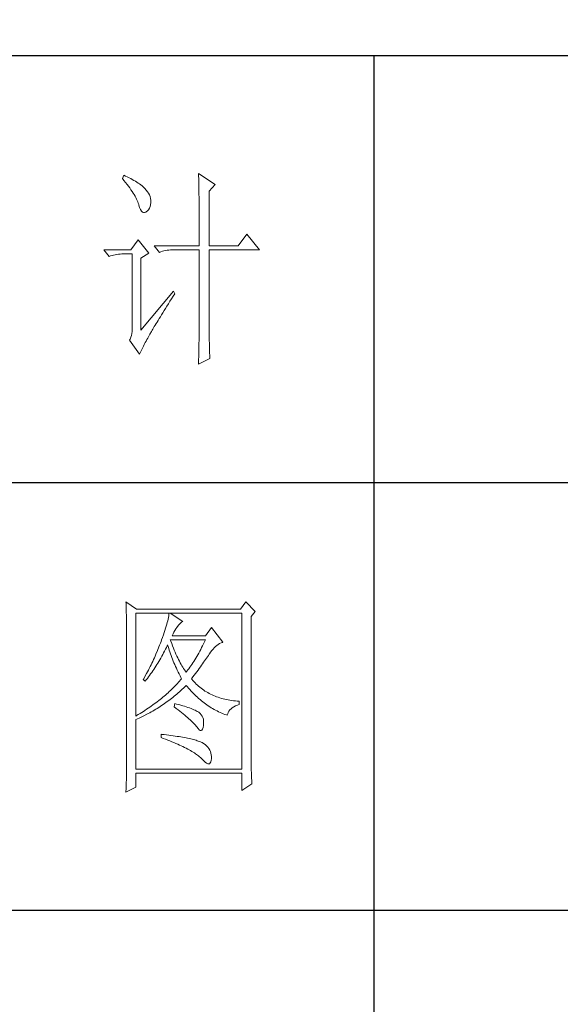
# Model space of a CAD drawing. Units: millimetres. Extents: x 29370 to 76546, y -49772 to 10821.
# Drawn here: x 35449 to 35586, y -48776 to -48526 of the extents above; entities that cross this region are included whole.
import ezdxf

# ---------------------------------------------------------------- set-up
doc = ezdxf.new("R2010")
doc.units = ezdxf.units.MM
doc.layers.add('轮廓线', color=7, linetype='Continuous', lineweight=25)
doc.styles.get("Standard").update_dxf_attribs({"font": 'greeks.shx', "width": 0.6})
doc.dimstyles.new('STANDARD_ACAD', dxfattribs={"dimtxt": 80, "dimasz": 8, "dimexe": 10, "dimexo": 50, "dimgap": 5, "dimtad": 1, "dimdec": 0, "dimzin": 0, "dimdsep": 46, "dimtxsty": 'Standard', "dimblk": 'OBLIQUE', "dimcen": 0.09, "dimclrd": 252, "dimclre": 252, "dimclrt": 256, "dimadec": 0, "dimazin": 0, "dimtfac": 1, "dimtdec": 0, "dimtofl": 0, "dimtmove": 0, "dimatfit": 3, "dimldrblk": 'CLOSEDBLANK', "dimfxl": 55, "dimtolj": 1, "dimtzin": 0, "dimarcsym": 0})

# ---------------------------------------------------------------- blocks, each defined once
blk = doc.blocks.new('文字')
blk.add_line((3870.01, 1145.22), (3870.01, 643.97))
at = {"layer": '轮廓线', "color": 7, "lineweight": 0}
for p, q in [((3811.29, 1117.17), (3810.98, 1116.39)), ((3810.98, 1116.39), (3811.36, 1115.93)), ((3811.71, 1116.98), (3811.29, 1117.17)), ((3811.36, 1115.93), (3811.72, 1115.48)), ((3812.13, 1116.78), (3811.71, 1116.98)), ((3812.54, 1116.58), (3812.13, 1116.78)), ((3812.94, 1116.38), (3812.54, 1116.58)), ((3813.32, 1116.18), (3812.94, 1116.38)), ((3813.68, 1115.97), (3813.32, 1116.18)), ((3814.04, 1115.76), (3813.68, 1115.97)), ((3828.86, 1117.56), (3828.87, 1117.33)), ((3832.74, 1115.03), (3828.86, 1117.56)), ((3828.87, 1117.33), (3828.87, 1117.08)), ((3828.87, 1117.08), (3828.88, 1116.82)), ((3828.88, 1116.82), (3828.89, 1116.55)), ((3828.89, 1116.55), (3828.9, 1116.26)), ((3828.9, 1116.26), (3828.91, 1115.95)), ((3828.91, 1115.95), (3828.91, 1115.64)), ((3811.72, 1115.48), (3812.07, 1115.04)), ((3812.07, 1115.04), (3812.4, 1114.61)), ((3812.4, 1114.61), (3812.7, 1114.19)), ((3812.7, 1114.19), (3812.99, 1113.78)), ((3812.99, 1113.78), (3813.26, 1113.39)), ((3814.38, 1115.55), (3814.04, 1115.76)), ((3814.7, 1115.34), (3814.38, 1115.55)), ((3815.01, 1115.13), (3814.7, 1115.34)), ((3815.31, 1114.91), (3815.01, 1115.13)), ((3815.59, 1114.69), (3815.31, 1114.91)), ((3815.86, 1114.47), (3815.59, 1114.69)), ((3816.11, 1114.25), (3815.86, 1114.47)), ((3816.28, 1114.07), (3816.11, 1114.25)), ((3816.6, 1113.7), (3816.28, 1114.07)), ((3816.89, 1113.32), (3816.6, 1113.7)), ((3828.91, 1115.64), (3828.92, 1115.3)), ((3828.92, 1115.3), (3828.92, 1114.95)), ((3828.92, 1114.95), (3828.93, 1114.59)), ((3828.93, 1114.59), (3828.94, 1114.21)), ((3828.94, 1114.21), (3828.94, 1113.82)), ((3828.94, 1113.82), (3828.95, 1113.41)), ((3831.34, 1113.47), (3832.74, 1115.03)), ((3813.26, 1113.39), (3813.51, 1113)), ((3813.51, 1113), (3813.74, 1112.63)), ((3813.74, 1112.63), (3813.95, 1112.27)), ((3813.95, 1112.27), (3814.14, 1111.92)), ((3814.14, 1111.92), (3814.32, 1111.58)), ((3814.32, 1111.58), (3814.47, 1111.26)), ((3817.12, 1112.94), (3816.89, 1113.32)), ((3817.32, 1112.55), (3817.12, 1112.94)), ((3817.47, 1112.16), (3817.32, 1112.55)), ((3817.58, 1111.76), (3817.47, 1112.16)), ((3817.64, 1111.35), (3817.58, 1111.76)), ((3817.66, 1110.94), (3817.64, 1111.35)), ((3828.95, 1113.41), (3828.96, 1112.98)), ((3828.96, 1112.98), (3828.96, 1112.55)), ((3828.96, 1112.55), (3828.97, 1112.09)), ((3828.97, 1112.09), (3828.97, 1111.62)), ((3828.97, 1111.62), (3828.97, 1111.14)), ((3831.34, 1100.64), (3831.34, 1113.47)), ((3814.47, 1111.26), (3814.6, 1110.94)), ((3814.6, 1110.94), (3814.72, 1110.64)), ((3814.72, 1110.64), (3814.81, 1110.34)), ((3814.81, 1110.34), (3814.86, 1110.17)), ((3814.86, 1110.17), (3815.04, 1109.59)), ((3815.04, 1109.59), (3815.23, 1109.13)), ((3815.23, 1109.13), (3815.45, 1108.78)), ((3816.89, 1108.83), (3817.15, 1109.1)), ((3817.15, 1109.1), (3817.36, 1109.43)), ((3817.36, 1109.43), (3817.51, 1109.82)), ((3817.51, 1109.82), (3817.61, 1110.27)), ((3817.61, 1110.27), (3817.66, 1110.77)), ((3817.66, 1110.77), (3817.66, 1110.94)), ((3828.97, 1111.14), (3828.98, 1110.64)), ((3828.98, 1110.64), (3828.98, 1110.13)), ((3828.98, 1110.13), (3828.99, 1109.6)), ((3828.99, 1109.6), (3828.99, 1109.06)), ((3828.99, 1109.06), (3828.99, 1108.5)), ((3815.45, 1108.78), (3815.68, 1108.55)), ((3815.68, 1108.55), (3815.92, 1108.43)), ((3815.92, 1108.43), (3816.18, 1108.43)), ((3816.18, 1108.43), (3816.46, 1108.54)), ((3816.46, 1108.54), (3816.57, 1108.61)), ((3816.57, 1108.61), (3816.89, 1108.83)), ((3828.99, 1108.5), (3829, 1107.93)), ((3829, 1107.93), (3829, 1107.34)), ((3829, 1107.34), (3829, 1106.74)), ((3829, 1106.74), (3829, 1106.12)), ((3829, 1106.12), (3829.01, 1105.49)), ((3829.01, 1105.49), (3829.01, 1104.84)), ((3829.01, 1104.84), (3829.01, 1104.18)), ((3829.01, 1104.18), (3829.01, 1102.81)), ((3829.01, 1102.81), (3829.01, 1102.1)), ((3829.01, 1102.1), (3829.01, 1100.64)), ((3840.21, 1103.36), (3838.18, 1100.64)), ((3843.16, 1099.67), (3840.21, 1103.36)), ((3814.71, 1102), (3813, 1099.67)), ((3817.19, 1098.89), (3814.71, 1102)), ((3818.44, 1100.64), (3819.68, 1099.08)), ((3818.44, 1100.64), (3829.01, 1100.64)), ((3831.34, 1100.64), (3838.18, 1100.64)), ((3813, 1099.67), (3806.62, 1099.67)), ((3806.62, 1099.67), (3807.87, 1098.11)), ((3807.87, 1098.11), (3808.21, 1098.24)), ((3808.21, 1098.24), (3808.57, 1098.36)), ((3808.57, 1098.36), (3808.93, 1098.46)), ((3808.93, 1098.46), (3809.31, 1098.54)), ((3809.31, 1098.54), (3809.69, 1098.61)), ((3809.69, 1098.61), (3810.08, 1098.65)), ((3810.08, 1098.65), (3810.48, 1098.68)), ((3810.48, 1098.68), (3810.89, 1098.7)), ((3810.89, 1098.7), (3813.31, 1098.7)), ((3813.31, 1098.7), (3813.31, 1081)), ((3815.33, 1097.72), (3817.19, 1098.89)), ((3815.33, 1080.81), (3815.33, 1097.72)), ((3819.68, 1099.08), (3820.03, 1099.22)), ((3820.03, 1099.22), (3820.38, 1099.33)), ((3820.38, 1099.33), (3820.75, 1099.43)), ((3820.75, 1099.43), (3821.12, 1099.51)), ((3821.12, 1099.51), (3821.5, 1099.58)), ((3821.5, 1099.58), (3821.9, 1099.62)), ((3821.9, 1099.62), (3822.3, 1099.66)), ((3822.3, 1099.66), (3822.71, 1099.67)), ((3822.71, 1099.67), (3829.01, 1099.67)), ((3829.01, 1099.67), (3829.01, 1082.04)), ((3831.34, 1081.39), (3831.34, 1099.67)), ((3831.34, 1099.67), (3843.16, 1099.67)), ((3822.95, 1089.95), (3815.33, 1080.81)), ((3822.15, 1087.61), (3822.53, 1088.2)), ((3822.53, 1088.2), (3822.92, 1088.83)), ((3822.92, 1088.83), (3823.26, 1089.36)), ((3823.26, 1089.36), (3822.95, 1089.95)), ((3820.78, 1085.41), (3821.1, 1085.93)), ((3821.1, 1085.93), (3821.44, 1086.47)), ((3821.44, 1086.47), (3821.79, 1087.03)), ((3821.79, 1087.03), (3822.15, 1087.61)), ((3819.36, 1083.13), (3819.62, 1083.54)), ((3819.62, 1083.54), (3819.89, 1083.98)), ((3819.89, 1083.98), (3820.17, 1084.44)), ((3820.17, 1084.44), (3820.47, 1084.91)), ((3820.47, 1084.91), (3820.78, 1085.41)), ((3818.11, 1081.06), (3818.29, 1081.35)), ((3818.29, 1081.35), (3818.47, 1081.67)), ((3818.47, 1081.67), (3818.67, 1082)), ((3818.67, 1082), (3818.89, 1082.36)), ((3818.89, 1082.36), (3819.12, 1082.73)), ((3819.12, 1082.73), (3819.36, 1083.13)), ((3829.01, 1082.04), (3829.01, 1081.7)), ((3829.01, 1081.7), (3829.01, 1081.34)), ((3829.01, 1081.34), (3829.01, 1080.97)), ((3831.35, 1080.97), (3831.34, 1081.39)), ((3812.99, 1079.17), (3812.82, 1078.74)), ((3813.13, 1079.61), (3812.99, 1079.17)), ((3813.23, 1080.06), (3813.13, 1079.61)), ((3813.29, 1080.53), (3813.23, 1080.06)), ((3813.31, 1081), (3813.29, 1080.53)), ((3816.73, 1078.64), (3816.92, 1078.98)), ((3816.92, 1078.98), (3817.11, 1079.29)), ((3817.11, 1079.29), (3817.19, 1079.45)), ((3817.19, 1079.45), (3817.26, 1079.58)), ((3817.26, 1079.58), (3817.34, 1079.73)), ((3817.34, 1079.73), (3817.44, 1079.9)), ((3817.44, 1079.9), (3817.55, 1080.09)), ((3817.55, 1080.09), (3817.66, 1080.3)), ((3817.66, 1080.3), (3817.8, 1080.54)), ((3817.8, 1080.54), (3817.95, 1080.79)), ((3817.95, 1080.79), (3818.11, 1081.06)), ((3828.99, 1079.29), (3828.98, 1078.83)), ((3829, 1080.16), (3828.99, 1079.74)), ((3828.99, 1079.74), (3828.99, 1079.29)), ((3829.01, 1080.97), (3829, 1080.57)), ((3829, 1080.57), (3829, 1080.16)), ((3831.35, 1080.5), (3831.35, 1080.97)), ((3831.35, 1080.02), (3831.35, 1080.5)), ((3831.36, 1079.07), (3831.35, 1080.02)), ((3831.37, 1078.59), (3831.36, 1079.07)), ((3812.82, 1078.74), (3812.69, 1078.48)), ((3812.69, 1078.48), (3815.02, 1075.17)), ((3815.48, 1076.16), (3815.7, 1076.63)), ((3815.7, 1076.63), (3815.92, 1077.07)), ((3815.92, 1077.07), (3816.13, 1077.5)), ((3816.13, 1077.5), (3816.34, 1077.9)), ((3816.34, 1077.9), (3816.54, 1078.28)), ((3816.54, 1078.28), (3816.73, 1078.64)), ((3828.94, 1076.83), (3828.93, 1076.28)), ((3828.95, 1077.35), (3828.94, 1076.83)), ((3828.96, 1077.86), (3828.95, 1077.35)), ((3828.97, 1078.36), (3828.96, 1077.86)), ((3828.98, 1078.83), (3828.97, 1078.36)), ((3831.39, 1077.63), (3831.37, 1078.59)), ((3831.4, 1077.14), (3831.39, 1077.63)), ((3831.41, 1076.66), (3831.4, 1077.14)), ((3831.44, 1075.68), (3831.41, 1076.66)), ((3815.02, 1075.17), (3815.25, 1075.68)), ((3815.25, 1075.68), (3815.48, 1076.16)), ((3828.9, 1074.54), (3828.88, 1073.93)), ((3828.91, 1075.14), (3828.9, 1074.54)), ((3828.92, 1075.72), (3828.91, 1075.14)), ((3828.93, 1076.28), (3828.92, 1075.72)), ((3831.48, 1074.69), (3831.44, 1075.68)), ((3831.5, 1074.2), (3831.48, 1074.69)), ((3828.86, 1072.84), (3831.5, 1074.2)), ((3828.87, 1073.3), (3828.86, 1072.84)), ((3828.88, 1073.93), (3828.87, 1073.3)), ((3811.82, 1017.11), (3811.84, 1016.58)), ((3814.31, 1015.36), (3811.82, 1017.11)), ((3811.84, 1016.58), (3811.86, 1016.06)), ((3839.96, 1017.11), (3838.71, 1015.36)), ((3842.14, 1014.78), (3839.96, 1017.11)), ((3811.86, 1016.06), (3811.87, 1015.54)), ((3811.87, 1015.54), (3811.89, 1015.03)), ((3811.89, 1015.03), (3811.9, 1014.52)), ((3811.9, 1014.52), (3811.92, 1014.03)), ((3814.15, 990.28), (3814.15, 1014.39)), ((3814.15, 1014.39), (3839.02, 1014.39)), ((3838.71, 1015.36), (3814.31, 1015.36)), ((3821.92, 1014.39), (3821.89, 1014.09)), ((3825.19, 1012.44), (3822.23, 1014.39)), ((3839.02, 1014.39), (3839.02, 977.84)), ((3841.2, 1013.61), (3842.14, 1014.78)), ((3811.92, 1014.03), (3811.93, 1013.54)), ((3811.93, 1013.54), (3811.94, 1013.05)), ((3811.94, 1013.05), (3811.95, 1012.58)), ((3811.95, 1012.58), (3811.95, 1012.11)), ((3811.95, 1012.11), (3811.96, 1011.64)), ((3821.53, 1012.24), (3821.42, 1011.81)), ((3821.64, 1012.66), (3821.53, 1012.24)), ((3821.72, 1013.05), (3821.64, 1012.66)), ((3821.79, 1013.41), (3821.72, 1013.05)), ((3821.85, 1013.76), (3821.79, 1013.41)), ((3821.89, 1014.09), (3821.85, 1013.76)), ((3824.24, 1011.7), (3824.54, 1012.03)), ((3824.54, 1012.03), (3824.84, 1012.28)), ((3824.84, 1012.28), (3825.14, 1012.43)), ((3825.14, 1012.43), (3825.19, 1012.44)), ((3841.2, 981.07), (3841.2, 1013.61)), ((3811.96, 1011.64), (3811.97, 1011.18)), ((3811.97, 1011.18), (3811.97, 1010.73)), ((3811.97, 1010.73), (3811.97, 1010.29)), ((3811.97, 1010.29), (3811.97, 979.87)), ((3820.81, 1009.86), (3820.62, 1009.31)), ((3820.98, 1010.38), (3820.81, 1009.86)), ((3821.14, 1010.88), (3820.98, 1010.38)), ((3821.29, 1011.35), (3821.14, 1010.88)), ((3821.42, 1011.81), (3821.29, 1011.35)), ((3822.88, 1009.56), (3823.08, 1009.96)), ((3823.08, 1009.96), (3823.3, 1010.35)), ((3823.3, 1010.35), (3823.54, 1010.73)), ((3823.54, 1010.73), (3823.8, 1011.09)), ((3823.8, 1011.09), (3823.94, 1011.28)), ((3823.94, 1011.28), (3824.24, 1011.7)), ((3831.87, 1011.08), (3830.47, 1009.14)), ((3834.52, 1007.58), (3831.87, 1011.08)), ((3819.89, 1007.35), (3819.73, 1006.92)), ((3820.06, 1007.78), (3819.89, 1007.35)), ((3820.2, 1008.16), (3820.06, 1007.78)), ((3820.42, 1008.75), (3820.2, 1008.16)), ((3820.62, 1009.31), (3820.42, 1008.75)), ((3822.36, 1007.82), (3822.23, 1008.17)), ((3822.23, 1008.17), (3830.47, 1008.17)), ((3822.56, 1007.28), (3822.36, 1007.82)), ((3822.7, 1009.14), (3822.88, 1009.56)), ((3830.47, 1009.14), (3822.7, 1009.14)), ((3830.25, 1007.7), (3830.03, 1007.24)), ((3830.47, 1008.17), (3830.25, 1007.7)), ((3833.81, 1007.27), (3834.13, 1007.43)), ((3834.13, 1007.43), (3834.47, 1007.57)), ((3834.47, 1007.57), (3834.52, 1007.58)), ((3819.22, 1005.63), (3818.86, 1004.79)), ((3819.57, 1006.49), (3819.22, 1005.63)), ((3819.73, 1006.92), (3819.57, 1006.49)), ((3820.44, 1004.7), (3820.66, 1005.11)), ((3820.66, 1005.11), (3820.87, 1005.52)), ((3820.87, 1005.52), (3821.09, 1005.94)), ((3821.09, 1005.94), (3821.3, 1006.37)), ((3821.3, 1006.37), (3821.51, 1006.79)), ((3821.51, 1006.79), (3821.61, 1007)), ((3821.61, 1007), (3821.73, 1006.58)), ((3821.73, 1006.58), (3821.86, 1006.17)), ((3821.86, 1006.17), (3821.99, 1005.75)), ((3821.99, 1005.75), (3822.13, 1005.32)), ((3822.13, 1005.32), (3822.28, 1004.9)), ((3822.76, 1006.75), (3822.56, 1007.28)), ((3822.96, 1006.24), (3822.76, 1006.75)), ((3823.16, 1005.75), (3822.96, 1006.24)), ((3823.36, 1005.27), (3823.16, 1005.75)), ((3823.56, 1004.8), (3823.36, 1005.27)), ((3828.9, 1005.07), (3828.68, 1004.66)), ((3829.13, 1005.48), (3828.9, 1005.07)), ((3829.36, 1005.91), (3829.13, 1005.48)), ((3829.58, 1006.34), (3829.36, 1005.91)), ((3829.81, 1006.78), (3829.58, 1006.34)), ((3830.03, 1007.24), (3829.81, 1006.78)), ((3831.41, 1004.86), (3831.68, 1005.27)), ((3831.68, 1005.27), (3831.97, 1005.65)), ((3831.97, 1005.65), (3832.26, 1005.99)), ((3832.26, 1005.99), (3832.56, 1006.31)), ((3832.56, 1006.31), (3832.86, 1006.59)), ((3832.86, 1006.59), (3833.17, 1006.85)), ((3833.17, 1006.85), (3833.49, 1007.08)), ((3833.49, 1007.08), (3833.81, 1007.27)), ((3817.91, 1002.7), (3817.71, 1002.29)), ((3818.11, 1003.11), (3817.91, 1002.7)), ((3818.3, 1003.53), (3818.11, 1003.11)), ((3818.49, 1003.95), (3818.3, 1003.53)), ((3818.68, 1004.37), (3818.49, 1003.95)), ((3818.86, 1004.79), (3818.68, 1004.37)), ((3819.07, 1002.34), (3819.3, 1002.72)), ((3819.3, 1002.72), (3819.53, 1003.11)), ((3819.53, 1003.11), (3819.76, 1003.5)), ((3819.76, 1003.5), (3819.99, 1003.89)), ((3819.99, 1003.89), (3820.21, 1004.3)), ((3820.21, 1004.3), (3820.44, 1004.7)), ((3822.28, 1004.9), (3822.43, 1004.48)), ((3822.43, 1004.48), (3822.58, 1004.05)), ((3822.58, 1004.05), (3822.75, 1003.63)), ((3822.75, 1003.63), (3822.92, 1003.2)), ((3822.92, 1003.2), (3823.09, 1002.77)), ((3823.09, 1002.77), (3823.28, 1002.34)), ((3823.76, 1004.36), (3823.56, 1004.8)), ((3823.96, 1003.93), (3823.76, 1004.36)), ((3824.16, 1003.52), (3823.96, 1003.93)), ((3824.36, 1003.13), (3824.16, 1003.52)), ((3824.56, 1002.75), (3824.36, 1003.13)), ((3824.76, 1002.39), (3824.56, 1002.75)), ((3827.53, 1002.76), (3827.29, 1002.41)), ((3827.76, 1003.12), (3827.53, 1002.76)), ((3827.99, 1003.49), (3827.76, 1003.12)), ((3828.22, 1003.87), (3827.99, 1003.49)), ((3828.45, 1004.26), (3828.22, 1003.87)), ((3828.68, 1004.66), (3828.45, 1004.26)), ((3829.8, 1002.55), (3830.05, 1002.9)), ((3830.05, 1002.9), (3830.29, 1003.24)), ((3830.29, 1003.24), (3830.52, 1003.57)), ((3830.52, 1003.57), (3830.74, 1003.89)), ((3830.74, 1003.89), (3830.96, 1004.2)), ((3830.96, 1004.2), (3831.16, 1004.5)), ((3831.16, 1004.5), (3831.36, 1004.79)), ((3831.36, 1004.79), (3831.41, 1004.86)), ((3816.87, 1000.65), (3816.65, 1000.25)), ((3817.08, 1001.06), (3816.87, 1000.65)), ((3817.29, 1001.46), (3817.08, 1001.06)), ((3817.5, 1001.88), (3817.29, 1001.46)), ((3817.71, 1002.29), (3817.5, 1001.88)), ((3817.61, 1000.15), (3817.86, 1000.5)), ((3817.86, 1000.5), (3818.1, 1000.86)), ((3818.1, 1000.86), (3818.35, 1001.22)), ((3818.35, 1001.22), (3818.59, 1001.59)), ((3818.59, 1001.59), (3818.83, 1001.96)), ((3818.83, 1001.96), (3819.07, 1002.34)), ((3823.28, 1002.34), (3823.46, 1001.91)), ((3823.46, 1001.91), (3823.66, 1001.48)), ((3823.66, 1001.48), (3823.86, 1001.05)), ((3823.86, 1001.05), (3824.07, 1000.61)), ((3824.07, 1000.61), (3824.28, 1000.18)), ((3824.96, 1002.05), (3824.76, 1002.39)), ((3825.16, 1001.72), (3824.96, 1002.05)), ((3825.36, 1001.41), (3825.16, 1001.72)), ((3825.56, 1001.12), (3825.36, 1001.41)), ((3825.76, 1000.84), (3825.56, 1001.12)), ((3825.96, 1000.59), (3825.76, 1000.84)), ((3826.12, 1000.78), (3825.96, 1000.59)), ((3826.36, 1001.09), (3826.12, 1000.78)), ((3826.59, 1001.4), (3826.36, 1001.09)), ((3826.83, 1001.73), (3826.59, 1001.4)), ((3827.06, 1002.07), (3826.83, 1001.73)), ((3827.29, 1002.41), (3827.06, 1002.07)), ((3828.15, 1000.28), (3828.44, 1000.68)), ((3828.44, 1000.68), (3828.73, 1001.08)), ((3828.73, 1001.08), (3829.01, 1001.46)), ((3829.01, 1001.46), (3829.29, 1001.83)), ((3829.29, 1001.83), (3829.55, 1002.19)), ((3829.55, 1002.19), (3829.8, 1002.55)), ((3815.98, 999.05), (3815.86, 998.84)), ((3815.86, 998.84), (3816.33, 998.45)), ((3816.21, 999.44), (3815.98, 999.05)), ((3816.65, 1000.25), (3816.21, 999.44)), ((3816.33, 998.45), (3816.59, 998.78)), ((3816.59, 998.78), (3816.85, 999.11)), ((3816.85, 999.11), (3817.1, 999.45)), ((3817.1, 999.45), (3817.36, 999.8)), ((3817.36, 999.8), (3817.61, 1000.15)), ((3824.15, 998.2), (3823.9, 997.92)), ((3824.4, 998.47), (3824.15, 998.2)), ((3824.28, 1000.18), (3824.51, 999.74)), ((3824.64, 998.75), (3824.4, 998.47)), ((3824.51, 999.74), (3824.73, 999.31)), ((3824.88, 999.03), (3824.64, 998.75)), ((3824.73, 999.31), (3824.88, 999.03)), ((3827.21, 999.03), (3827.53, 999.46)), ((3827.31, 998.91), (3827.21, 999.03)), ((3827.55, 998.62), (3827.31, 998.91)), ((3827.53, 999.46), (3827.84, 999.87)), ((3827.8, 998.33), (3827.55, 998.62)), ((3828.07, 998.06), (3827.8, 998.33)), ((3827.84, 999.87), (3828.15, 1000.28)), ((3828.33, 997.79), (3828.07, 998.06)), ((3821.7, 995.75), (3821.41, 995.49)), ((3822, 996.02), (3821.7, 995.75)), ((3822.28, 996.29), (3822, 996.02)), ((3822.57, 996.56), (3822.28, 996.29)), ((3822.85, 996.83), (3822.57, 996.56)), ((3823.12, 997.1), (3822.85, 996.83)), ((3823.39, 997.37), (3823.12, 997.1)), ((3823.65, 997.65), (3823.39, 997.37)), ((3823.9, 997.92), (3823.65, 997.65)), ((3824.09, 995.73), (3824.4, 996)), ((3824.4, 996), (3824.71, 996.28)), ((3824.71, 996.28), (3825.02, 996.57)), ((3825.02, 996.57), (3825.33, 996.86)), ((3825.33, 996.86), (3825.63, 997.15)), ((3825.63, 997.15), (3825.94, 997.45)), ((3825.94, 997.45), (3825.96, 997.47)), ((3825.96, 997.47), (3826.24, 997.14)), ((3826.24, 997.14), (3826.52, 996.8)), ((3826.52, 996.8), (3826.8, 996.48)), ((3826.8, 996.48), (3827.09, 996.16)), ((3827.09, 996.16), (3827.38, 995.85)), ((3827.38, 995.85), (3827.67, 995.55)), ((3828.6, 997.53), (3828.33, 997.79)), ((3828.88, 997.28), (3828.6, 997.53)), ((3829.17, 997.04), (3828.88, 997.28)), ((3829.45, 996.81), (3829.17, 997.04)), ((3829.75, 996.58), (3829.45, 996.81)), ((3830.06, 996.37), (3829.75, 996.58)), ((3830.37, 996.16), (3830.06, 996.37)), ((3830.69, 995.96), (3830.37, 996.16)), ((3831.01, 995.77), (3830.69, 995.96)), ((3831.34, 995.59), (3831.01, 995.77)), ((3819.16, 993.65), (3818.83, 993.39)), ((3819.5, 993.91), (3819.16, 993.65)), ((3819.83, 994.17), (3819.5, 993.91)), ((3820.16, 994.43), (3819.83, 994.17)), ((3820.48, 994.7), (3820.16, 994.43)), ((3820.79, 994.96), (3820.48, 994.7)), ((3821.1, 995.22), (3820.79, 994.96)), ((3821.41, 995.49), (3821.1, 995.22)), ((3821.19, 993.43), (3821.52, 993.66)), ((3821.52, 993.66), (3821.85, 993.91)), ((3821.85, 993.91), (3822.17, 994.16)), ((3822.17, 994.16), (3822.5, 994.41)), ((3822.5, 994.41), (3822.82, 994.66)), ((3822.82, 994.66), (3823.14, 994.92)), ((3823.14, 994.92), (3823.46, 995.18)), ((3823.46, 995.18), (3823.77, 995.45)), ((3823.77, 995.45), (3824.09, 995.73)), ((3827.67, 995.55), (3827.97, 995.25)), ((3827.97, 995.25), (3828.27, 994.96)), ((3828.27, 994.96), (3828.58, 994.68)), ((3828.58, 994.68), (3828.88, 994.4)), ((3828.88, 994.4), (3829.2, 994.14)), ((3829.2, 994.14), (3829.51, 993.88)), ((3829.51, 993.88), (3829.83, 993.62)), ((3829.83, 993.62), (3830.15, 993.38)), ((3831.68, 995.42), (3831.34, 995.59)), ((3832.02, 995.25), (3831.68, 995.42)), ((3832.37, 995.1), (3832.02, 995.25)), ((3832.73, 994.95), (3832.37, 995.1)), ((3833.09, 994.81), (3832.73, 994.95)), ((3833.46, 994.68), (3833.09, 994.81)), ((3833.84, 994.56), (3833.46, 994.68)), ((3834.22, 994.44), (3833.84, 994.56)), ((3834.61, 994.34), (3834.22, 994.44)), ((3835, 994.24), (3834.61, 994.34)), ((3835.4, 994.16), (3835, 994.24)), ((3835.82, 994.08), (3835.4, 994.16)), ((3836.23, 994.01), (3835.82, 994.08)), ((3836.65, 993.94), (3836.23, 994.01)), ((3837.08, 993.89), (3836.65, 993.94)), ((3837.52, 993.85), (3837.08, 993.89)), ((3837.95, 993.81), (3837.52, 993.85)), ((3838.4, 993.78), (3837.95, 993.81)), ((3838.4, 993), (3838.4, 993.78)), ((3815.91, 991.37), (3815.52, 991.12)), ((3816.29, 991.62), (3815.91, 991.37)), ((3816.67, 991.87), (3816.29, 991.62)), ((3817.04, 992.12), (3816.67, 991.87)), ((3817.41, 992.37), (3817.04, 992.12)), ((3817.77, 992.63), (3817.41, 992.37)), ((3817.42, 991.06), (3817.77, 991.26)), ((3818.13, 992.88), (3817.77, 992.63)), ((3817.77, 991.26), (3818.12, 991.46)), ((3818.12, 991.46), (3818.47, 991.66)), ((3818.48, 993.14), (3818.13, 992.88)), ((3818.47, 991.66), (3818.82, 991.87)), ((3818.83, 993.39), (3818.48, 993.14)), ((3818.82, 991.87), (3819.16, 992.08)), ((3819.16, 992.08), (3819.5, 992.29)), ((3819.5, 992.29), (3819.84, 992.51)), ((3819.84, 992.51), (3820.18, 992.73)), ((3820.18, 992.73), (3820.52, 992.96)), ((3820.52, 992.96), (3820.85, 993.19)), ((3820.85, 993.19), (3821.19, 993.43)), ((3823.32, 993.2), (3823.17, 992.42)), ((3823.17, 992.42), (3823.62, 992.08)), ((3823.7, 993.1), (3823.32, 993.2)), ((3823.62, 992.08), (3824.06, 991.74)), ((3824.2, 992.97), (3823.7, 993.1)), ((3824.06, 991.74), (3824.47, 991.41)), ((3824.68, 992.84), (3824.2, 992.97)), ((3824.47, 991.41), (3824.88, 991.1)), ((3825.14, 992.7), (3824.68, 992.84)), ((3825.57, 992.57), (3825.14, 992.7)), ((3825.99, 992.44), (3825.57, 992.57)), ((3826.38, 992.31), (3825.99, 992.44)), ((3826.76, 992.18), (3826.38, 992.31)), ((3827.11, 992.05), (3826.76, 992.18)), ((3827.44, 991.91), (3827.11, 992.05)), ((3827.75, 991.78), (3827.44, 991.91)), ((3828.03, 991.65), (3827.75, 991.78)), ((3828.3, 991.52), (3828.03, 991.65)), ((3828.54, 991.38), (3828.3, 991.52)), ((3828.76, 991.25), (3828.54, 991.38)), ((3828.91, 991.16), (3828.76, 991.25)), ((3829.23, 990.9), (3828.91, 991.16)), ((3830.15, 993.38), (3830.48, 993.14)), ((3830.48, 993.14), (3830.81, 992.9)), ((3830.81, 992.9), (3831.14, 992.68)), ((3831.14, 992.68), (3831.48, 992.46)), ((3831.48, 992.46), (3831.82, 992.25)), ((3831.82, 992.25), (3832.16, 992.05)), ((3832.16, 992.05), (3832.51, 991.85)), ((3832.51, 991.85), (3832.86, 991.66)), ((3832.86, 991.66), (3833.22, 991.48)), ((3833.22, 991.48), (3833.57, 991.31)), ((3833.57, 991.31), (3833.93, 991.14)), ((3833.93, 991.14), (3834.3, 990.98)), ((3835.69, 990.82), (3835.82, 991.15)), ((3835.82, 991.15), (3835.99, 991.45)), ((3835.99, 991.45), (3836.21, 991.73)), ((3836.21, 991.73), (3836.48, 992)), ((3836.48, 992), (3836.78, 992.24)), ((3836.78, 992.24), (3837.14, 992.47)), ((3837.14, 992.47), (3837.54, 992.67)), ((3837.54, 992.67), (3837.98, 992.86)), ((3837.98, 992.86), (3838.4, 993)), ((3814.32, 990.38), (3814.15, 990.28)), ((3814.15, 989.5), (3814.52, 989.66)), ((3814.15, 977.84), (3814.15, 989.5)), ((3814.72, 990.63), (3814.32, 990.38)), ((3814.52, 989.66), (3814.89, 989.82)), ((3815.12, 990.87), (3814.72, 990.63)), ((3814.89, 989.82), (3815.26, 989.98)), ((3815.52, 991.12), (3815.12, 990.87)), ((3815.26, 989.98), (3815.98, 990.33)), ((3815.98, 990.33), (3816.71, 990.69)), ((3816.71, 990.69), (3817.06, 990.88)), ((3817.06, 990.88), (3817.42, 991.06)), ((3824.88, 991.1), (3825.26, 990.79)), ((3825.26, 990.79), (3825.63, 990.49)), ((3825.63, 990.49), (3825.97, 990.19)), ((3825.97, 990.19), (3826.3, 989.91)), ((3826.3, 989.91), (3826.61, 989.63)), ((3826.61, 989.63), (3826.91, 989.36)), ((3826.91, 989.36), (3827.19, 989.1)), ((3827.19, 989.1), (3827.45, 988.85)), ((3827.45, 988.85), (3827.69, 988.61)), ((3829.5, 990.6), (3829.23, 990.9)), ((3829.72, 990.28), (3829.5, 990.6)), ((3829.88, 989.92), (3829.72, 990.28)), ((3829.99, 989.52), (3829.88, 989.92)), ((3830.05, 989.09), (3829.99, 989.52)), ((3830.05, 988.63), (3830.05, 989.09)), ((3834.3, 990.98), (3834.67, 990.83)), ((3834.67, 990.83), (3835.04, 990.68)), ((3835.04, 990.68), (3835.42, 990.54)), ((3835.42, 990.54), (3835.61, 990.47)), ((3835.61, 990.47), (3835.69, 990.82)), ((3827.69, 988.61), (3827.91, 988.37)), ((3827.91, 988.37), (3828.12, 988.14)), ((3828.12, 988.14), (3828.31, 987.92)), ((3828.31, 987.92), (3828.45, 987.75)), ((3828.45, 987.75), (3828.75, 987.34)), ((3828.75, 987.34), (3829.01, 987.05)), ((3829.01, 987.05), (3829.25, 986.9)), ((3829.25, 986.9), (3829.46, 986.88)), ((3829.46, 986.88), (3829.64, 986.99)), ((3829.64, 986.99), (3829.79, 987.23)), ((3829.79, 987.23), (3829.91, 987.6)), ((3829.91, 987.6), (3830, 988.1)), ((3830, 988.1), (3830.01, 988.14)), ((3830.01, 988.14), (3830.05, 988.63)), ((3820.06, 986), (3820.06, 985.22)), ((3820.27, 985.98), (3820.06, 986)), ((3820.06, 985.22), (3820.59, 985.03)), ((3820.82, 985.92), (3820.27, 985.98)), ((3820.59, 985.03), (3821.12, 984.83)), ((3821.36, 985.85), (3820.82, 985.92)), ((3821.12, 984.83), (3821.63, 984.63)), ((3821.88, 985.79), (3821.36, 985.85)), ((3821.63, 984.63), (3822.12, 984.44)), ((3822.39, 985.72), (3821.88, 985.79)), ((3822.12, 984.44), (3822.61, 984.24)), ((3822.88, 985.66), (3822.39, 985.72)), ((3822.61, 984.24), (3823.08, 984.05)), ((3823.36, 985.59), (3822.88, 985.66)), ((3823.82, 985.52), (3823.36, 985.59)), ((3824.27, 985.45), (3823.82, 985.52)), ((3824.71, 985.37), (3824.27, 985.45)), ((3825.13, 985.3), (3824.71, 985.37)), ((3825.53, 985.23), (3825.13, 985.3)), ((3825.93, 985.15), (3825.53, 985.23)), ((3826.3, 985.07), (3825.93, 985.15)), ((3826.66, 984.99), (3826.3, 985.07)), ((3827.01, 984.92), (3826.66, 984.99)), ((3827.35, 984.84), (3827.01, 984.92)), ((3827.66, 984.76), (3827.35, 984.84)), ((3827.97, 984.67), (3827.66, 984.76)), ((3828.26, 984.59), (3827.97, 984.67)), ((3828.54, 984.5), (3828.26, 984.59)), ((3828.8, 984.42), (3828.54, 984.5)), ((3829.04, 984.33), (3828.8, 984.42)), ((3829.28, 984.24), (3829.04, 984.33)), ((3829.49, 984.15), (3829.28, 984.24)), ((3823.08, 984.05), (3823.53, 983.86)), ((3823.53, 983.86), (3823.97, 983.67)), ((3823.97, 983.67), (3824.39, 983.48)), ((3824.39, 983.48), (3824.8, 983.29)), ((3824.8, 983.29), (3825.2, 983.1)), ((3825.2, 983.1), (3825.58, 982.91)), ((3825.58, 982.91), (3825.95, 982.73)), ((3825.95, 982.73), (3826.31, 982.54)), ((3826.31, 982.54), (3826.65, 982.36)), ((3826.65, 982.36), (3826.98, 982.17)), ((3826.98, 982.17), (3827.29, 981.99)), ((3827.29, 981.99), (3827.59, 981.81)), ((3829.7, 984.06), (3829.49, 984.15)), ((3830.04, 983.84), (3829.7, 984.06)), ((3830.41, 983.57), (3830.04, 983.84)), ((3830.75, 983.28), (3830.41, 983.57)), ((3831.04, 982.97), (3830.75, 983.28)), ((3831.28, 982.65), (3831.04, 982.97)), ((3831.49, 982.31), (3831.28, 982.65)), ((3831.65, 981.96), (3831.49, 982.31)), ((3831.77, 981.58), (3831.65, 981.96)), ((3811.97, 979.87), (3811.97, 978.88)), ((3827.59, 981.81), (3827.87, 981.63)), ((3827.87, 981.63), (3828.14, 981.45)), ((3828.14, 981.45), (3828.4, 981.28)), ((3828.4, 981.28), (3828.64, 981.1)), ((3828.64, 981.1), (3828.87, 980.92)), ((3828.87, 980.92), (3829.08, 980.75)), ((3829.08, 980.75), (3829.28, 980.58)), ((3829.28, 980.58), (3829.46, 980.4)), ((3829.46, 980.4), (3829.64, 980.23)), ((3829.64, 980.23), (3829.7, 980.17)), ((3829.7, 980.17), (3830.08, 979.76)), ((3830.08, 979.76), (3830.42, 979.44)), ((3831.73, 979.52), (3831.82, 979.86)), ((3831.84, 981.19), (3831.77, 981.58)), ((3831.82, 979.86), (3831.87, 980.3)), ((3831.88, 980.79), (3831.84, 981.19)), ((3831.87, 980.37), (3831.88, 980.79)), ((3831.87, 980.3), (3831.87, 980.37)), ((3841.2, 980.54), (3841.2, 981.07)), ((3841.21, 980.02), (3841.2, 980.54)), ((3841.21, 979.51), (3841.21, 980.02)), ((3811.96, 977.91), (3811.94, 976.93)), ((3811.97, 978.88), (3811.96, 978.4)), ((3811.96, 978.4), (3811.96, 977.91)), ((3839.02, 977.84), (3814.15, 977.84)), ((3830.42, 979.44), (3830.73, 979.21)), ((3830.73, 979.21), (3831, 979.09)), ((3831, 979.09), (3831.24, 979.05)), ((3831.24, 979.05), (3831.44, 979.11)), ((3831.44, 979.11), (3831.6, 979.27)), ((3831.6, 979.27), (3831.73, 979.52)), ((3841.22, 979), (3841.21, 979.51)), ((3841.22, 978.5), (3841.22, 979)), ((3841.23, 978.01), (3841.22, 978.5)), ((3841.24, 977.52), (3841.23, 978.01)), ((3841.25, 977.05), (3841.24, 977.52)), ((3811.92, 975.49), (3811.89, 974.53)), ((3811.93, 975.97), (3811.92, 975.49)), ((3811.94, 976.93), (3811.93, 975.97)), ((3814.15, 973.56), (3814.15, 976.86)), ((3814.15, 976.86), (3839.02, 976.86)), ((3839.02, 976.86), (3839.02, 972.78)), ((3841.27, 976.58), (3841.25, 977.05)), ((3841.28, 976.11), (3841.27, 976.58)), ((3841.3, 975.66), (3841.28, 976.11)), ((3841.32, 975.21), (3841.3, 975.66)), ((3841.34, 974.77), (3841.32, 975.21)), ((3811.82, 972.39), (3814.15, 973.56)), ((3811.84, 973.1), (3811.82, 972.63)), ((3811.86, 973.57), (3811.84, 973.1)), ((3811.89, 974.53), (3811.86, 973.57)), ((3839.02, 972.78), (3841.36, 974.34)), ((3841.36, 974.34), (3841.34, 974.77)), ((3811.82, 972.63), (3811.82, 972.39))]:
    blk.add_line(p, q, dxfattribs=at)
blk = doc.blocks.new('_Oblique')
at = {"color": 0, "linetype": 'ByBlock', "lineweight": -2}
blk.add_line((-0.5, -0.5), (0.5, 0.5), dxfattribs=at)
blk = doc.blocks.new('*D13440')
at = {"color": 252, "lineweight": -2, "transparency": 16777216}
for p, q in [((52474.49, -21475.54), (52562.49, -21475.54)), ((52554.49, -21475.54), (52554.49, -24005.54)), ((52474.49, -24005.54), (52562.49, -24005.54)), ((32385.28, -49193.19), (32385.28, -49311.33)), ((33035.28, -49193.19), (33035.28, -49311.33)), ((32385.28, -49301.33), (33035.28, -49301.33))]:
    blk.add_line(p, q, dxfattribs=at)
at = {"layer": 'Defpoints', "color": 0, "transparency": 16777216}
for p in [(52114.76, -21475.54), (52044.76, -24005.54), (52554.49, -24005.54), (32385.28, -49143.19), (33035.28, -49143.19), (33035.28, -49301.33)]:
    blk.add_point(p, dxfattribs=at)
at = {"color": 252, "lineweight": -2, "transparency": 16777216, "xscale": 8, "yscale": 8, "zscale": 8}
for p, rotation in [((52554.49, -21475.54), 90), ((52554.49, -24005.54), 270), ((32385.28, -49301.33), 180)]:
    blk.add_blockref('_Oblique', p, dxfattribs=dict(at, rotation=rotation))
blk.add_blockref('_Oblique', (33035.28, -49301.33), dxfattribs=at)
at = {"color": 0, "transparency": 16777216, "insert": (52479.4, -22740.54), "char_height": 150, "attachment_point": 5, "rotation": 90}
blk.add_mtext('\\A1;2530', dxfattribs=at)
at = {"transparency": 16777216, "insert": (32710.28, -49256.33), "char_height": 80, "attachment_point": 5}
blk.add_mtext('\\A1;650', dxfattribs=at)
blk = doc.blocks.new('_ClosedBlank')
at = {"color": 0, "linetype": 'ByBlock', "lineweight": -2}
for p, q in [((-1, 0.167), (0, 0)), ((-1, 0.167), (-1, -0.167)), ((0, 0), (-1, -0.167))]:
    blk.add_line(p, q, dxfattribs=at)
blk = doc.blocks.new('*D13442')
at = {"color": 252, "lineweight": -2, "transparency": 16777216}
for p, q in [((46884.3, -16096.44), (46884.3, -16008.44)), ((50044.3, -16096.44), (50044.3, -16008.44)), ((46884.3, -16016.44), (50044.3, -16016.44)), ((33846.2, -49073.78), (33846.2, -49350.33)), ((33443.63, -49160.68), (33443.63, -49350.33)), ((33443.63, -49340.33), (33846.2, -49340.33))]:
    blk.add_line(p, q, dxfattribs=at)
at = {"layer": 'Defpoints', "color": 0, "transparency": 16777216}
for p in [(50044.3, -16016.44), (46884.3, -16289.86), (50044.3, -16289.86), (33846.2, -49023.78, -39.65), (33443.63, -49110.68), (33846.2, -49340.33)]:
    blk.add_point(p, dxfattribs=at)
at = {"color": 252, "lineweight": -2, "transparency": 16777216, "xscale": 8, "yscale": 8, "zscale": 8, "rotation": 180}
for p in [(46884.3, -16016.44), (33443.63, -49340.33)]:
    blk.add_blockref('_Oblique', p, dxfattribs=at)
at = {"color": 252, "lineweight": -2, "transparency": 16777216, "xscale": 8, "yscale": 8, "zscale": 8}
for p in [(50044.3, -16016.44), (33846.2, -49340.33)]:
    blk.add_blockref('_Oblique', p, dxfattribs=at)
at = {"color": 0, "transparency": 16777216, "insert": (48464.3, -15941.35), "char_height": 150, "attachment_point": 5}
blk.add_mtext('\\A1;3160', dxfattribs=at)
at = {"transparency": 16777216, "insert": (33644.91, -49295.33), "char_height": 80, "attachment_point": 5}
blk.add_mtext('\\A1;403', dxfattribs=at)
blk = doc.blocks.new('*D13443')
at = {"color": 252, "lineweight": -2, "transparency": 16777216}
for p, q in [((46823.73, -16189.86), (46735.73, -16189.86)), ((46743.73, -17169.86), (46743.73, -16189.86)), ((46823.73, -17169.86), (46735.73, -17169.86)), ((33723.59, -48736.94), (34101.18, -48736.94)), ((34091.18, -48736.94), (34091.18, -49138.88)), ((33878.94, -49138.88), (34101.18, -49138.88))]:
    blk.add_line(p, q, dxfattribs=at)
at = {"layer": 'Defpoints', "color": 0, "transparency": 16777216}
for p in [(46743.73, -16189.86), (46984.3, -16189.86), (46934.3, -17169.86), (33673.59, -48736.94), (33828.94, -49138.88), (34091.18, -49138.88)]:
    blk.add_point(p, dxfattribs=at)
at = {"color": 252, "lineweight": -2, "transparency": 16777216, "xscale": 8, "yscale": 8, "zscale": 8}
for p, rotation in [((46743.73, -16189.86), 90), ((46743.73, -17169.86), 270), ((34091.18, -48736.94), 90), ((34091.18, -49138.88), 270)]:
    blk.add_blockref('_Oblique', p, dxfattribs=dict(at, rotation=rotation))
at = {"color": 0, "transparency": 16777216, "insert": (46668.64, -16679.86), "char_height": 150, "attachment_point": 5, "rotation": 90}
blk.add_mtext('\\A1;980', dxfattribs=at)
at = {"transparency": 16777216, "insert": (34046.18, -48937.91), "char_height": 80, "attachment_point": 5, "rotation": 90}
blk.add_mtext('\\A1;402', dxfattribs=at)

msp = doc.modelspace()

# ---------------------------------------------------------------- linework, layer by layer
for p, q in [((35755.05, -48535.6), (35377.1, -48535.6)), ((35755.05, -48643.88), (35377.1, -48643.88)), ((35377.1, -48752.15), (35755.05, -48752.15))]:
    msp.add_line(p, q)

# ---------------------------------------------------------------- block references
at = {"layer": '轮廓线', "color": 0, "linetype": 'ByBlock', "lineweight": 13, "xscale": 1.08, "yscale": 1.08, "zscale": 1.08}
msp.add_blockref('文字', (31359.45, -49772.45), dxfattribs=at)

# ---------------------------------------------------------------- dimensions: what is measured, and where the dimension line sits
for base, p1, p2, picture, middle in [((33846.2, -49340.33), (33443.63, -49110.68), (33846.2, -49023.78, -39.65), '*D13442', (33644.91, -49295.33)), ((33035.28, -49301.33), (32385.28, -49143.19), (33035.28, -49143.19), '*D13440', (32710.28, -49256.33))]:
    dim = msp.add_linear_dim(base=base, p1=p1, p2=p2, dimstyle='STANDARD_ACAD')
    dim.commit()
    dim.dimension.update_dxf_attribs({"geometry": picture, "text_midpoint": middle})
dim = msp.add_linear_dim(base=(34091.18, -49138.88), p1=(33673.59, -48736.94), p2=(33828.94, -49138.88), angle=90, dimstyle='STANDARD_ACAD')
dim.commit()
dim.dimension.update_dxf_attribs({"geometry": '*D13443', "text_midpoint": (34046.18, -48937.91)})

doc.saveas('drawing.dxf')
